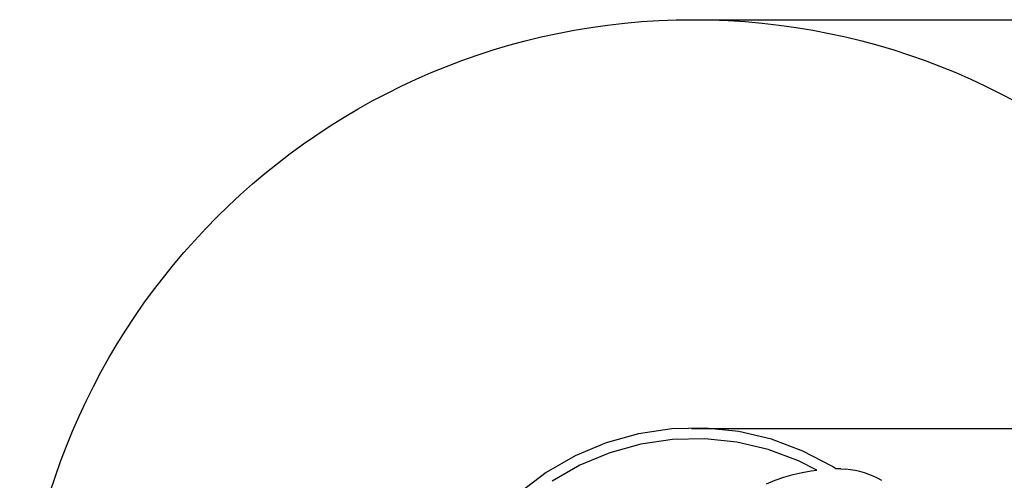
# Model space of a CAD drawing. Units: millimetres. Extents: x 2966 to 7664, y 2449 to 10158.
# Drawn here: x 2966 to 5772, y 4975 to 6288 of the extents above; entities that cross this region are included whole.
import ezdxf

# ---------------------------------------------------------------- set-up
doc = ezdxf.new("R2010")
doc.units = ezdxf.units.MM
doc.layers.add('Dimensions', color=7, linetype='Continuous')
doc.layers.add('Safetyarea', color=131, linetype='Continuous')
doc.styles.get("Standard").update_dxf_attribs({"font": 'arial.ttf'})
doc.dimstyles.new('ISO-25', dxfattribs={"dimtxt": 2.5, "dimasz": 2.5, "dimexe": 1.25, "dimexo": 0.625, "dimtad": 1, "dimtxsty": 'Standard', "dimcen": 2.5, "dimadec": 0, "dimazin": 0, "dimtfac": 1, "dimtmove": 0, "dimatfit": 3, "dimfxl": 1, "dimarcsym": 0})

# ---------------------------------------------------------------- blocks, each defined once
blk = doc.blocks.new('*D35')
at = {"layer": 'Defpoints', "color": 0, "transparency": 16777216}
for p in [(4855.7, 6287.5), (4916, 2449.1), (7635.9, 2449.1)]:
    blk.add_point(p, dxfattribs=at)
at = {"layer": 'Dimensions', "color": 0, "lineweight": -2, "transparency": 16777216}
for p, q in [((4856.3, 6287.5), (7637.1, 6287.5)), ((7635.9, 6285), (7635.9, 2451.6)), ((4916.7, 2449.1), (7637.1, 2449.1))]:
    blk.add_line(p, q, dxfattribs=at)
at = {"layer": 'Dimensions', "color": 0, "transparency": 16777216}
for points in [[(7635.4, 6285), (7636.3, 6285), (7635.9, 6287.5)], [(7635.4, 2451.6), (7636.3, 2451.6), (7635.9, 2449.1)]]:
    blk.add_solid(points, dxfattribs=at)
at = {"layer": 'Dimensions', "color": 0, "transparency": 16777216, "insert": (7533, 4368.3), "char_height": 200, "attachment_point": 5, "rotation": 90}
blk.add_mtext('3838', dxfattribs=at)
blk = doc.blocks.new('*D36')
at = {"layer": 'Defpoints', "color": 0, "transparency": 16777216}
for p in [(4880.1, 5123), (4903.3, 3603.2), (6160.2, 3603.2)]:
    blk.add_point(p, dxfattribs=at)
at = {"layer": 'Dimensions', "color": 0, "lineweight": -2, "transparency": 16777216}
for p, q in [((4880.8, 5123), (6161.5, 5123)), ((6160.2, 5120.5), (6160.2, 3605.7)), ((4903.9, 3603.2), (6161.5, 3603.2))]:
    blk.add_line(p, q, dxfattribs=at)
at = {"layer": 'Dimensions', "color": 0, "transparency": 16777216}
for points in [[(6159.8, 5120.5), (6160.6, 5120.5), (6160.2, 5123)], [(6159.8, 3605.7), (6160.6, 3605.7), (6160.2, 3603.2)]]:
    blk.add_solid(points, dxfattribs=at)
at = {"layer": 'Dimensions', "color": 0, "transparency": 16777216, "insert": (6057.5, 4363.1), "char_height": 200, "attachment_point": 5, "rotation": 90}
blk.add_mtext('1520', dxfattribs=at)

msp = doc.modelspace()

# ---------------------------------------------------------------- linework, layer by layer
for p, q in [((4729.5, 5107.9), (4637.4, 5082.2)), ((4824.1, 5121.8), (4729.5, 5107.9)), ((4919.7, 5123.8), (4824.1, 5121.8)), ((5014.8, 5113.8), (4919.7, 5123.8)), ((5107.9, 5091.9), (5014.8, 5113.8)), ((4637.4, 5082.2), (4549.2, 5045.2)), ((4735.8, 5078.4), (4647.3, 5053.7)), ((4826.6, 5091.8), (4735.8, 5078.4)), ((4918.5, 5093.7), (4826.6, 5091.8)), ((5009.8, 5084.1), (4918.5, 5093.7)), ((5099.2, 5063.1), (5009.8, 5084.1)), ((5197.5, 5058.6), (5107.9, 5091.9)), ((4647.3, 5053.7), (4562.6, 5018.2)), ((5185.3, 5031), (5099.2, 5063.1)), ((5282.3, 5014.2), (5197.5, 5058.6)), ((4549.2, 5045.2), (4466.4, 4997.4)), ((5237.1, 5003.9), (5185.3, 5031)), ((4466.4, 4997.4), (4390.2, 4939.6)), ((4562.6, 5018.2), (4483.1, 4972.3)), ((5169.5, 4991.3), (5195.5, 4997.4)), ((5195.5, 4997.4), (5221.7, 5002.1)), ((5221.7, 5002.1), (5237.1, 5003.9)), ((5292, 5007.5), (5282.3, 5014.2)), ((5301.6, 5007.6), (5292, 5007.5)), ((5305.7, 5007.5), (5301.6, 5007.6)), ((5305.7, 5007.5), (5319.3, 5006.7)), ((5332.9, 5005.2), (5319.3, 5006.7)), ((5346.3, 5003), (5332.9, 5005.2)), ((5359.7, 5000), (5346.3, 5003)), ((5372.8, 4996.3), (5359.7, 5000)), ((5385.7, 4991.8), (5372.8, 4996.3)), ((5093.9, 4965.1), (5118.6, 4975.2)), ((5118.6, 4975.2), (5143.8, 4983.9)), ((5143.8, 4983.9), (5169.5, 4991.3)), ((5398.3, 4986.7), (5385.7, 4991.8)), ((5410.7, 4980.9), (5398.3, 4986.7)), ((5422.7, 4974.3), (5410.7, 4980.9))]:
    msp.add_line(p, q)
at = {"layer": 'Safetyarea', "ltscale": 10}
msp.add_circle((4885.8, 4368.3), 1919.5, dxfattribs=at)

# ---------------------------------------------------------------- dimensions: what is measured, and where the dimension line sits
at = {"layer": 'Dimensions'}
for base, p1, p2, picture, middle in [((7635.9, 2449.1), (4855.7, 6287.5), (4916, 2449.1), '*D35', (7533, 4368.3)), ((6160.2, 3603.2), (4880.1, 5123), (4903.3, 3603.2), '*D36', (6057.5, 4363.1))]:
    dim = msp.add_linear_dim(base=base, p1=p1, p2=p2, angle=90, dimstyle='ISO-25', override={"dimtxt": 200, "dimdec": 0}, dxfattribs=at)
    dim.commit()
    dim.dimension.update_dxf_attribs({"geometry": picture, "text_midpoint": middle})

doc.saveas('drawing.dxf')
